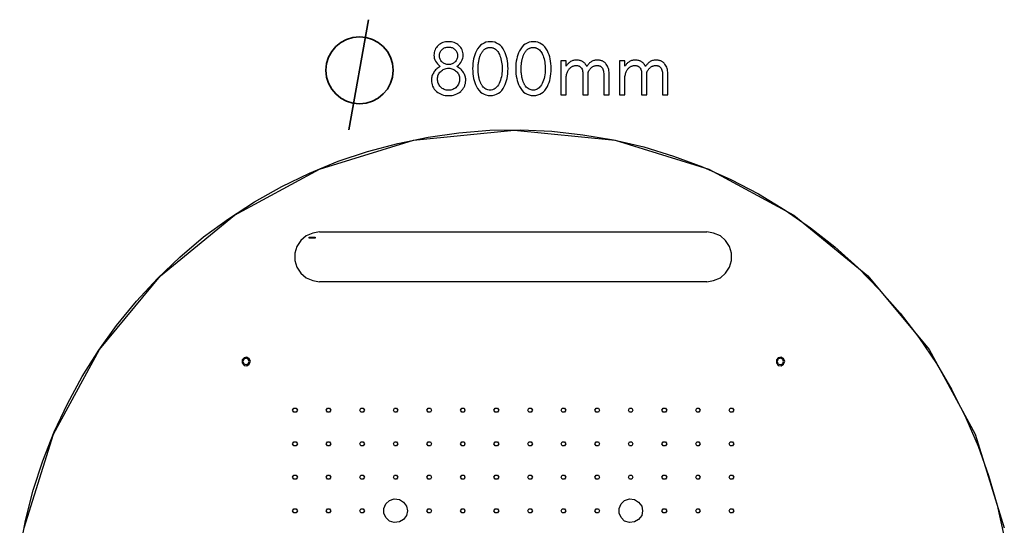
# Model space of a CAD drawing. Units: millimetres. Extents: x 596 to 1396, y -303 to 583.
# Drawn here: x 601 to 1388, y 178 to 583 of the extents above; entities that cross this region are included whole.
import ezdxf

# ---------------------------------------------------------------- set-up
doc = ezdxf.new("R2010")
doc.units = ezdxf.units.MM
doc.header["$MEASUREMENT"] = 0
doc.header["$XCLIPFRAME"] = 2
doc.layers.add('Layer 1', color=7, linetype='Continuous')
picture_1 = doc.add_image_def('image1.jpg', size_in_pixel=(25169, 2994))

msp = doc.modelspace()

# ---------------------------------------------------------------- linework, layer by layer
at = {"layer": 'Layer 1', "color": 250, "lineweight": 35}
msp.add_lwpolyline([(879.7219, 583.0898), (863.7942, 494.8249)], dxfattribs=at)
msp.add_lwpolyline([(872.46, 569.4577), (877.8739, 568.912), (882.9164, 567.3469), (887.4795, 564.8703), (891.4551, 561.5902), (894.7354, 557.6147), (897.2122, 553.0516), (898.7774, 548.009), (899.3232, 542.5949), (898.7774, 537.1812), (897.2122, 532.1389), (894.7354, 527.5761), (891.4551, 523.6007), (887.4795, 520.3207), (882.9164, 517.8442), (877.8739, 516.2791), (872.46, 515.7334), (867.0461, 516.2791), (862.0036, 517.8442), (857.4405, 520.3207), (853.4648, 523.6007), (850.1846, 527.5761), (847.7078, 532.1389), (846.1426, 537.1812), (845.5968, 542.5949), (846.1426, 548.009), (847.7078, 553.0516), (850.1846, 557.6147), (853.4648, 561.5902), (857.4405, 564.8703), (862.0036, 567.3469), (867.0461, 568.912), (872.46, 569.4577)], close=True, dxfattribs=at)
at = {"layer": 'Layer 1', "color": 250}
for points in [[(943.6901, 522.2755), (945.1008, 522.3289), (946.4549, 522.489), (947.7522, 522.756), (948.9928, 523.1297), (950.1766, 523.6103), (951.3036, 524.1976), (952.3739, 524.8919), (953.3874, 525.6929), (953.8445, 526.1113), (954.2765, 526.5508), (954.6834, 527.0115), (955.0653, 527.4934), (955.4222, 527.9963), (955.754, 528.5205), (956.0609, 529.0659), (956.3428, 529.6325), (956.5954, 530.2203), (956.8142, 530.8293), (956.9994, 531.4595), (957.1508, 532.1109), (957.2686, 532.7835), (957.3527, 533.4772), (957.4032, 534.192), (957.42, 534.928), (957.3916, 535.6736), (957.3066, 536.4173), (957.1648, 537.1591), (956.9663, 537.899), (956.711, 538.6369), (956.3989, 539.3729), (956.0301, 540.1068), (955.6045, 540.8387), (955.1256, 541.5531), (954.5976, 542.2338), (954.0207, 542.8808), (953.3948, 543.4941), (952.7198, 544.0737), (951.9958, 544.6197), (951.2227, 545.132), (950.4006, 545.6106), (951.5698, 546.6533), (952.583, 547.7179), (953.4403, 548.8046), (954.1417, 549.9134), (954.6873, 551.0442), (955.0769, 552.1971), (955.3107, 553.3722), (955.3886, 554.5695), (955.3352, 555.7504), (955.1751, 556.8765), (954.9081, 557.9478), (954.5344, 558.9642), (954.0539, 559.9258), (953.4665, 560.8325), (952.7723, 561.6844), (951.9712, 562.4814), (951.1246, 563.1743), (950.2241, 563.7747), (949.2698, 564.2826), (948.2616, 564.6982), (947.1995, 565.0213), (946.0836, 565.2521), (944.9138, 565.3906), (943.6901, 565.4367), (942.466, 565.3906), (941.2959, 565.2521), (940.1797, 565.0213), (939.1175, 564.6982), (938.1092, 564.2826), (937.1548, 563.7747), (936.2544, 563.1743), (935.4078, 562.4814), (934.6071, 561.6849), (933.913, 560.8345), (933.3257, 559.9302), (932.845, 558.9721), (932.4712, 557.9601), (932.2041, 556.8942), (932.0438, 555.7745), (931.9904, 554.6009), (932.0683, 553.3963), (932.3021, 552.2148), (932.6917, 551.0565), (933.2372, 549.9212), (933.9386, 548.809), (934.7959, 547.7199), (935.8091, 546.6537), (936.9783, 545.6106), (936.1562, 545.132), (935.3832, 544.6197), (934.6592, 544.0737), (933.9843, 543.4941), (933.3585, 542.8808), (932.7818, 542.2338), (932.2542, 541.5531), (931.7756, 540.8387), (931.3496, 540.1054), (930.9805, 539.3672), (930.6683, 538.6241), (930.4129, 537.8762), (930.2143, 537.1235), (930.0724, 536.3659), (929.9874, 535.6035), (929.959, 534.8363), (930.022, 533.4609), (930.211, 532.1519), (930.5261, 530.9093), (930.9672, 529.7331), (931.5342, 528.6233), (932.2273, 527.5801), (933.0465, 526.6032), (933.9916, 525.6929), (935.0051, 524.8919), (936.0754, 524.1976), (937.2025, 523.6103), (938.3864, 523.1297), (939.6271, 522.756), (940.9246, 522.489), (942.279, 522.3289), (943.6901, 522.2755)], [(943.6901, 561.1883), (944.4266, 561.1576), (945.1351, 561.0653), (945.8157, 560.9115), (946.4683, 560.6961), (947.093, 560.4191), (947.6899, 560.0805), (948.2588, 559.6803), (948.7999, 559.2184), (949.3051, 558.6994), (949.743, 558.1506), (950.1135, 557.572), (950.4166, 556.9635), (950.6524, 556.3251), (950.8208, 555.6568), (950.9218, 554.9587), (950.9555, 554.2306), (950.9218, 553.5187), (950.8208, 552.8298), (950.6524, 552.1641), (950.4166, 551.5215), (950.1135, 550.902), (949.743, 550.3056), (949.3051, 549.7324), (948.7999, 549.1824), (948.2622, 548.6915), (947.6956, 548.266), (947.1001, 547.9061), (946.4757, 547.6117), (945.8225, 547.3827), (945.1405, 547.2191), (944.4297, 547.121), (943.6901, 547.0883), (942.9501, 547.121), (942.239, 547.2191), (941.5568, 547.3827), (940.9034, 547.6117), (940.2789, 547.9061), (939.6834, 548.266), (939.1168, 548.6915), (938.5791, 549.1824), (938.0739, 549.7324), (937.636, 550.3056), (937.2655, 550.902), (936.9624, 551.5215), (936.7266, 552.1641), (936.5582, 552.8298), (936.4572, 553.5187), (936.4235, 554.2306), (936.4572, 554.9587), (936.5582, 555.6568), (936.7266, 556.3251), (936.9624, 556.9635), (937.2655, 557.572), (937.636, 558.1506), (938.0739, 558.6994), (938.5791, 559.2184), (939.1202, 559.6803), (939.6893, 560.0805), (940.2863, 560.4191), (940.9113, 560.6961), (941.5641, 560.9115), (942.2449, 561.0653), (942.9536, 561.1576), (943.6901, 561.1883)], [(977.1234, 522.3371), (978.9213, 522.4511), (980.6047, 522.7931), (982.1735, 523.363), (983.6278, 524.161), (984.9675, 525.1869), (986.1927, 526.4408), (987.3034, 527.9226), (988.2996, 529.6325), (988.9994, 531.1247), (989.6059, 532.6996), (990.1191, 534.3572), (990.5389, 536.0976), (990.8654, 537.9208), (991.0986, 539.8267), (991.2385, 541.8154), (991.2851, 543.8869), (991.2385, 545.9584), (991.0986, 547.9471), (990.8654, 549.853), (990.5389, 551.6762), (990.1191, 553.4165), (989.6059, 555.0742), (988.9994, 556.649), (988.2996, 558.1412), (987.3034, 559.8511), (986.1927, 561.333), (984.9675, 562.5869), (983.6278, 563.6128), (982.1735, 564.4108), (980.6047, 564.9807), (978.9213, 565.3227), (977.1234, 565.4367), (975.3258, 565.3227), (973.6427, 564.9807), (972.0741, 564.4108), (970.62, 563.6128), (969.2804, 562.5869), (968.0552, 561.333), (966.9446, 559.8511), (965.9484, 558.1412), (965.2485, 556.649), (964.6418, 555.0742), (964.1285, 553.4165), (963.7085, 551.6762), (963.3817, 549.853), (963.1483, 547.9471), (963.0083, 545.9584), (962.9616, 543.8869), (963.0083, 541.8154), (963.1483, 539.8267), (963.3817, 537.9208), (963.7085, 536.0976), (964.1285, 534.3572), (964.6418, 532.6996), (965.2485, 531.1247), (965.9484, 529.6325), (966.9446, 527.9226), (968.0552, 526.4408), (969.2804, 525.1869), (970.62, 524.161), (972.0741, 523.363), (973.6427, 522.7931), (975.3258, 522.4511), (977.1234, 522.3371)], [(980.4793, 559.8952), (981.1904, 559.4124), (981.8533, 558.8642), (982.4681, 558.2505), (983.0347, 557.5715), (983.5533, 556.8269), (984.0238, 556.0169), (984.4462, 555.1414), (984.8206, 554.2004), (985.2389, 552.952), (985.6016, 551.6855), (985.9084, 550.4007), (986.1595, 549.0976), (986.3548, 547.7763), (986.4944, 546.4366), (986.5781, 545.0787), (986.606, 543.7023), (986.6031, 543.3717), (986.5945, 543.0267), (986.58, 542.6674), (986.5598, 542.2936), (986.5339, 541.9054), (986.5021, 541.5027), (986.4646, 541.0857), (986.4214, 540.6541), (986.2077, 538.9991), (985.9286, 537.4354), (985.5842, 535.963), (985.1744, 534.582), (984.6992, 533.2923), (984.1586, 532.094), (983.5525, 530.987), (982.881, 529.9715), (982.2683, 529.2067), (981.6228, 528.544), (980.9445, 527.9831), (980.2335, 527.5243), (979.4897, 527.1674), (978.7132, 526.9124), (977.9039, 526.7595), (977.0619, 526.7085), (976.1225, 526.759), (975.2282, 526.9105), (974.3791, 527.163), (973.5753, 527.5166), (972.8166, 527.9711), (972.1032, 528.5268), (971.435, 529.1835), (970.8121, 529.9413), (970.5485, 530.3088), (970.2965, 530.6878), (970.0561, 531.0784), (969.8272, 531.4805), (969.6099, 531.8942), (969.4041, 532.3193), (969.2097, 532.7561), (969.0268, 533.2043), (968.855, 533.6597), (968.6938, 534.1181), (968.5433, 534.5794), (968.4033, 535.0437), (968.274, 535.5107), (968.1553, 535.9807), (968.0472, 536.4535), (967.9496, 536.9292), (967.8606, 537.4044), (967.7783, 537.8757), (967.7027, 538.3433), (967.6339, 538.807), (967.5717, 539.267), (967.5164, 539.7231), (967.4678, 540.1754), (967.4261, 540.6239), (967.3898, 541.0788), (967.3584, 541.5509), (967.3319, 542.0402), (967.3102, 542.5465), (967.2933, 543.0696), (967.2813, 543.6095), (967.2741, 544.166), (967.2717, 544.7389), (967.2823, 545.3373), (967.3141, 545.9705), (967.3671, 546.6385), (967.4413, 547.3415), (967.5367, 548.0796), (967.6532, 548.8529), (967.7908, 549.6615), (967.9496, 550.5056), (968.0467, 550.9748), (968.1535, 551.443), (968.27, 551.9102), (968.3961, 552.3764), (968.5318, 552.8415), (968.6771, 553.3056), (968.8321, 553.7687), (968.9966, 554.2306), (969.1722, 554.6867), (969.3601, 555.1312), (969.5606, 555.5642), (969.7735, 555.9857), (969.999, 556.3956), (970.2369, 556.794), (970.4875, 557.1809), (970.7506, 557.5562), (971.0268, 557.9162), (971.3165, 558.2581), (971.6196, 558.5817), (971.9362, 558.8872), (972.2662, 559.1744), (972.6097, 559.4433), (972.9666, 559.694), (973.3369, 559.9265), (973.7226, 560.1358), (974.1256, 560.3172), (974.5461, 560.4706), (974.9839, 560.5961), (975.4391, 560.6937), (975.9116, 560.7634), (976.4014, 560.8052), (976.9086, 560.8191), (977.4154, 560.8047), (977.905, 560.7614), (978.3773, 560.6893), (978.8324, 560.5883), (979.2701, 560.4584), (979.6905, 560.2996), (980.0936, 560.1118), (980.4793, 559.8952)], [(1011.6049, 522.3371), (1013.4028, 522.4511), (1015.0862, 522.7931), (1016.655, 523.363), (1018.1093, 524.161), (1019.449, 525.1869), (1020.6742, 526.4408), (1021.7849, 527.9226), (1022.7811, 529.6325), (1023.481, 531.1247), (1024.0875, 532.6996), (1024.6006, 534.3572), (1025.0205, 536.0976), (1025.347, 537.9208), (1025.5802, 539.8267), (1025.7201, 541.8154), (1025.7667, 543.8869), (1025.7201, 545.9584), (1025.5802, 547.9471), (1025.347, 549.853), (1025.0205, 551.6762), (1024.6006, 553.4165), (1024.0875, 555.0742), (1023.481, 556.649), (1022.7811, 558.1412), (1021.7849, 559.8511), (1020.6742, 561.333), (1019.449, 562.5869), (1018.1093, 563.6128), (1016.655, 564.4108), (1015.0862, 564.9807), (1013.4028, 565.3227), (1011.6049, 565.4367), (1009.8074, 565.3227), (1008.1243, 564.9807), (1006.5557, 564.4108), (1005.1016, 563.6128), (1003.7619, 562.5869), (1002.5368, 561.333), (1001.4261, 559.8511), (1000.4299, 558.1412), (999.73, 556.649), (999.1234, 555.0742), (998.61, 553.4165), (998.19, 551.6762), (997.8633, 549.853), (997.6299, 547.9471), (997.4899, 545.9584), (997.4432, 543.8869), (997.4899, 541.8154), (997.6299, 539.8267), (997.8633, 537.9208), (998.19, 536.0976), (998.61, 534.3572), (999.1234, 532.6996), (999.73, 531.1247), (1000.4299, 529.6325), (1001.4261, 527.9226), (1002.5368, 526.4408), (1003.7619, 525.1869), (1005.1016, 524.161), (1006.5557, 523.363), (1008.1243, 522.7931), (1009.8074, 522.4511), (1011.6049, 522.3371)], [(1014.9608, 559.8952), (1015.6719, 559.4124), (1016.3349, 558.8642), (1016.9496, 558.2505), (1017.5163, 557.5715), (1018.0348, 556.8269), (1018.5053, 556.0169), (1018.9278, 555.1414), (1019.3022, 554.2004), (1019.7205, 552.952), (1020.0831, 551.6855), (1020.3899, 550.4007), (1020.641, 549.0976), (1020.8363, 547.7763), (1020.9759, 546.4366), (1021.0596, 545.0787), (1021.0875, 543.7023), (1021.0846, 543.3717), (1021.076, 543.0267), (1021.0615, 542.6674), (1021.0414, 542.2936), (1021.0154, 541.9054), (1020.9837, 541.5027), (1020.9462, 541.0857), (1020.9029, 540.6541), (1020.6892, 538.9991), (1020.4101, 537.4354), (1020.0657, 535.963), (1019.6559, 534.582), (1019.1808, 533.2923), (1018.6401, 532.094), (1018.0341, 530.987), (1017.3625, 529.9715), (1016.7498, 529.2067), (1016.1043, 528.544), (1015.426, 527.9831), (1014.715, 527.5243), (1013.9712, 527.1674), (1013.1947, 526.9124), (1012.3854, 526.7595), (1011.5434, 526.7085), (1010.604, 526.759), (1009.7097, 526.9105), (1008.8606, 527.163), (1008.0568, 527.5166), (1007.2982, 527.9711), (1006.5848, 528.5268), (1005.9166, 529.1835), (1005.2937, 529.9413), (1005.03, 530.3088), (1004.778, 530.6878), (1004.5376, 531.0784), (1004.3087, 531.4805), (1004.0914, 531.8942), (1003.8856, 532.3193), (1003.6912, 532.7561), (1003.5083, 533.2043), (1003.3365, 533.6597), (1003.1753, 534.1181), (1003.0248, 534.5794), (1002.8848, 535.0437), (1002.7555, 535.5107), (1002.6368, 535.9807), (1002.5287, 536.4535), (1002.4311, 536.9292), (1002.3421, 537.4044), (1002.2599, 537.8757), (1002.1843, 538.3433), (1002.1154, 538.807), (1002.0533, 539.267), (1001.9979, 539.7231), (1001.9493, 540.1754), (1001.9076, 540.6239), (1001.8713, 541.0788), (1001.8399, 541.5509), (1001.8134, 542.0402), (1001.7917, 542.5465), (1001.7748, 543.0696), (1001.7628, 543.6095), (1001.7556, 544.166), (1001.7532, 544.7389), (1001.7638, 545.3373), (1001.7956, 545.9705), (1001.8486, 546.6385), (1001.9228, 547.3415), (1002.0182, 548.0796), (1002.1347, 548.8529), (1002.2723, 549.6615), (1002.4311, 550.5056), (1002.5282, 550.9748), (1002.635, 551.443), (1002.7515, 551.9102), (1002.8776, 552.3764), (1003.0133, 552.8415), (1003.1587, 553.3056), (1003.3136, 553.7687), (1003.4782, 554.2306), (1003.6537, 554.6867), (1003.8417, 555.1312), (1004.0421, 555.5642), (1004.255, 555.9857), (1004.4805, 556.3956), (1004.7184, 556.794), (1004.969, 557.1809), (1005.2321, 557.5562), (1005.5083, 557.9162), (1005.798, 558.2581), (1006.1011, 558.5817), (1006.4177, 558.8872), (1006.7478, 559.1744), (1007.0912, 559.4433), (1007.4481, 559.694), (1007.8184, 559.9265), (1008.2041, 560.1358), (1008.6071, 560.3172), (1009.0276, 560.4706), (1009.4654, 560.5961), (1009.9206, 560.6937), (1010.3931, 560.7634), (1010.883, 560.8052), (1011.3902, 560.8191), (1011.897, 560.8047), (1012.3866, 560.7614), (1012.8589, 560.6893), (1013.3139, 560.5883), (1013.7516, 560.4584), (1014.1721, 560.2996), (1014.5751, 560.1118), (1014.9608, 559.8952)], [(943.6901, 544.1945), (944.6034, 544.1551), (945.4811, 544.0367), (946.3233, 543.8395), (947.13, 543.5633), (947.9011, 543.2083), (948.6366, 542.7743), (949.3367, 542.2615), (950.0013, 541.6698), (950.6, 541.0282), (951.1189, 540.35), (951.558, 539.6353), (951.9173, 538.8839), (952.1968, 538.0961), (952.3965, 537.2716), (952.5163, 536.4106), (952.5562, 535.513), (952.5168, 534.6234), (952.3984, 533.7638), (952.2012, 532.934), (951.9251, 532.1342), (951.57, 531.3642), (951.1361, 530.624), (950.6232, 529.9137), (950.0315, 529.2332), (949.3836, 528.6125), (948.6943, 528.0747), (947.9636, 527.6196), (947.1916, 527.2473), (946.3783, 526.9577), (945.5236, 526.7509), (944.6275, 526.6269), (943.6901, 526.5855), (942.7523, 526.6269), (941.8559, 526.7509), (941.001, 526.9577), (940.1875, 527.2473), (939.4154, 527.6196), (938.6848, 528.0747), (937.9954, 528.6125), (937.3475, 529.2332), (936.7558, 529.9137), (936.2429, 530.624), (935.809, 531.3642), (935.4539, 532.1342), (935.1778, 532.934), (934.9805, 533.7638), (934.8622, 534.6234), (934.8227, 535.513), (934.8626, 536.4106), (934.9825, 537.2716), (935.1821, 538.0961), (935.4617, 538.8839), (935.8212, 539.6353), (936.2605, 540.35), (936.7797, 541.0282), (937.3788, 541.6698), (938.043, 542.2615), (938.7428, 542.7743), (939.4783, 543.2083), (940.2493, 543.5633), (941.056, 543.8395), (941.8984, 544.0367), (942.7764, 544.1551), (943.6901, 544.1945)], [(1067.8212, 523.0138), (1072.1313, 523.0138), (1072.1313, 539.946), (1072.0962, 541.0704), (1071.9909, 542.1419), (1071.8154, 543.1603), (1071.5696, 544.1258), (1071.2536, 545.0384), (1070.8674, 545.898), (1070.4108, 546.7048), (1069.884, 547.4586), (1069.5901, 547.8186), (1069.2779, 548.1605), (1068.9473, 548.4841), (1068.5984, 548.7896), (1068.2312, 549.0768), (1067.8458, 549.3457), (1067.4422, 549.5964), (1067.0203, 549.8289), (1066.572, 550.0382), (1066.0892, 550.2196), (1065.5717, 550.373), (1065.0195, 550.4985), (1064.4327, 550.5961), (1063.8112, 550.6658), (1063.1551, 550.7076), (1062.4642, 550.7215), (1061.767, 550.6975), (1061.0921, 550.6253), (1060.4393, 550.5051), (1059.8087, 550.3367), (1059.2002, 550.1203), (1058.6138, 549.8558), (1058.0496, 549.5431), (1057.5075, 549.1824), (1057.0371, 548.8225), (1056.5878, 548.436), (1056.1596, 548.023), (1055.7526, 547.5838), (1055.3667, 547.1187), (1055.002, 546.6279), (1054.6585, 546.1116), (1054.3362, 545.57), (1054.2141, 545.8218), (1054.0862, 546.0696), (1053.9525, 546.3131), (1053.813, 546.5522), (1053.6678, 546.7865), (1053.5168, 547.0158), (1053.36, 547.2399), (1053.1975, 547.4586), (1052.9037, 547.8186), (1052.5915, 548.1605), (1052.2611, 548.4841), (1051.9124, 548.7896), (1051.5453, 549.0768), (1051.1598, 549.3457), (1050.756, 549.5964), (1050.3338, 549.8289), (1049.8855, 550.0382), (1049.4027, 550.2196), (1048.8852, 550.373), (1048.333, 550.4985), (1047.7462, 550.5961), (1047.1247, 550.6658), (1046.4686, 550.7076), (1045.7777, 550.7215), (1045.0806, 550.6975), (1044.4056, 550.6253), (1043.7528, 550.5051), (1043.1222, 550.3367), (1042.5137, 550.1203), (1041.9274, 549.8558), (1041.3632, 549.5431), (1040.8211, 549.1824), (1040.3732, 548.8396), (1039.9444, 548.4738), (1039.5348, 548.0846), (1039.1443, 547.6722), (1038.773, 547.2362), (1038.4209, 546.7766), (1038.0879, 546.2932), (1037.774, 545.7859), (1037.774, 550.1052), (1033.4639, 550.1052), (1033.4639, 523.0138), (1037.774, 523.0138), (1037.774, 536.8781), (1037.8742, 537.6858), (1038.0051, 538.462), (1038.1668, 539.2069), (1038.3593, 539.9208), (1038.5825, 540.6038), (1038.8366, 541.2563), (1039.1216, 541.8786), (1039.4374, 542.4707), (1039.6939, 542.892), (1039.9717, 543.2941), (1040.2706, 543.6769), (1040.5908, 544.0405), (1040.932, 544.3849), (1041.2945, 544.7101), (1041.6781, 545.0161), (1042.0828, 545.303), (1042.5024, 545.563), (1042.9297, 545.7882), (1043.3647, 545.9787), (1043.8074, 546.1346), (1044.2577, 546.2558), (1044.7157, 546.3424), (1045.1813, 546.3943), (1045.6546, 546.4116), (1046.1164, 546.4025), (1046.5474, 546.375), (1046.9477, 546.3293), (1047.3172, 546.2653), (1047.6559, 546.1831), (1047.9638, 546.0825), (1048.2408, 545.9636), (1048.487, 545.8265), (1049.1077, 545.3675), (1049.6456, 544.8297), (1050.1007, 544.213), (1050.473, 543.5175), (1050.7626, 542.743), (1050.9694, 541.8897), (1051.0934, 540.9573), (1051.1348, 539.946), (1051.1348, 523.0138), (1055.4448, 523.0138), (1055.4448, 539.946), (1055.4135, 540.9826), (1055.5734, 541.3754), (1055.7449, 541.7537), (1055.9276, 542.1184), (1056.1215, 542.4707), (1056.3785, 542.892), (1056.6567, 543.2941), (1056.9561, 543.6769), (1057.2765, 544.0405), (1057.6181, 544.3849), (1057.9808, 544.7101), (1058.3645, 545.0161), (1058.7693, 545.303), (1059.1889, 545.563), (1059.6162, 545.7882), (1060.0512, 545.9787), (1060.4939, 546.1346), (1060.9442, 546.2558), (1061.4022, 546.3424), (1061.8678, 546.3943), (1062.3411, 546.4116), (1062.8028, 546.4025), (1063.2338, 546.375), (1063.6341, 546.3293), (1064.0036, 546.2653), (1064.3424, 546.1831), (1064.6503, 546.0825), (1064.9273, 545.9636), (1065.1735, 545.8265), (1065.7942, 545.3675), (1066.332, 544.8297), (1066.7871, 544.213), (1067.1594, 543.5175), (1067.449, 542.743), (1067.6558, 541.8897), (1067.7798, 540.9573), (1067.8212, 539.946), (1067.8212, 523.0138)], [(1114.8022, 523.0138), (1119.1123, 523.0138), (1119.1123, 539.946), (1119.0772, 541.0704), (1118.9719, 542.1419), (1118.7964, 543.1603), (1118.5506, 544.1258), (1118.2346, 545.0384), (1117.8484, 545.898), (1117.3918, 546.7048), (1116.865, 547.4586), (1116.5711, 547.8186), (1116.2589, 548.1605), (1115.9283, 548.4841), (1115.5794, 548.7896), (1115.2122, 549.0768), (1114.8268, 549.3457), (1114.4232, 549.5964), (1114.0013, 549.8289), (1113.553, 550.0382), (1113.0702, 550.2196), (1112.5527, 550.373), (1112.0005, 550.4985), (1111.4137, 550.5961), (1110.7922, 550.6658), (1110.1361, 550.7076), (1109.4452, 550.7215), (1108.748, 550.6975), (1108.0731, 550.6253), (1107.4203, 550.5051), (1106.7897, 550.3367), (1106.1812, 550.1203), (1105.5949, 549.8558), (1105.0307, 549.5431), (1104.4886, 549.1824), (1104.0181, 548.8225), (1103.5688, 548.436), (1103.1406, 548.023), (1102.7336, 547.5838), (1102.3477, 547.1187), (1101.983, 546.6279), (1101.6395, 546.1116), (1101.3172, 545.57), (1101.1951, 545.8218), (1101.0672, 546.0696), (1100.9335, 546.3131), (1100.794, 546.5522), (1100.6488, 546.7865), (1100.4978, 547.0158), (1100.341, 547.2399), (1100.1785, 547.4586), (1099.8847, 547.8186), (1099.5725, 548.1605), (1099.2421, 548.4841), (1098.8934, 548.7896), (1098.5263, 549.0768), (1098.1408, 549.3457), (1097.737, 549.5964), (1097.3148, 549.8289), (1096.8665, 550.0382), (1096.3837, 550.2196), (1095.8662, 550.373), (1095.314, 550.4985), (1094.7272, 550.5961), (1094.1057, 550.6658), (1093.4496, 550.7076), (1092.7587, 550.7215), (1092.0616, 550.6975), (1091.3866, 550.6253), (1090.7338, 550.5051), (1090.1032, 550.3367), (1089.4947, 550.1203), (1088.9084, 549.8558), (1088.3442, 549.5431), (1087.8021, 549.1824), (1087.3538, 548.8396), (1086.9247, 548.4738), (1086.5149, 548.0846), (1086.1243, 547.6722), (1085.7529, 547.2362), (1085.4007, 546.7766), (1085.0677, 546.2932), (1084.7538, 545.7859), (1084.7538, 550.1052), (1080.4438, 550.1052), (1080.4438, 523.0138), (1084.7538, 523.0138), (1084.7538, 536.8781), (1084.854, 537.6858), (1084.985, 538.462), (1085.1467, 539.2069), (1085.3392, 539.9208), (1085.5624, 540.6038), (1085.8165, 541.2563), (1086.1014, 541.8786), (1086.4172, 542.4707), (1086.6738, 542.892), (1086.9517, 543.2941), (1087.2509, 543.6769), (1087.5712, 544.0405), (1087.9128, 544.3849), (1088.2754, 544.7101), (1088.6591, 545.0161), (1089.0639, 545.303), (1089.4835, 545.563), (1089.9107, 545.7882), (1090.3457, 545.9787), (1090.7884, 546.1346), (1091.2387, 546.2558), (1091.6967, 546.3424), (1092.1623, 546.3943), (1092.6356, 546.4116), (1093.0974, 546.4025), (1093.5284, 546.375), (1093.9287, 546.3293), (1094.2982, 546.2653), (1094.6369, 546.1831), (1094.9448, 546.0825), (1095.2218, 545.9636), (1095.468, 545.8265), (1096.0887, 545.3675), (1096.6266, 544.8297), (1097.0817, 544.213), (1097.454, 543.5175), (1097.7436, 542.743), (1097.9504, 541.8897), (1098.0744, 540.9573), (1098.1158, 539.946), (1098.1158, 523.0138), (1102.4258, 523.0138), (1102.4258, 539.946), (1102.3945, 540.9826), (1102.5544, 541.3754), (1102.7259, 541.7537), (1102.9087, 542.1184), (1103.1026, 542.4707), (1103.3596, 542.892), (1103.6377, 543.2941), (1103.9371, 543.6769), (1104.2576, 544.0405), (1104.5991, 544.3849), (1104.9618, 544.7101), (1105.3455, 545.0161), (1105.7503, 545.303), (1106.1699, 545.563), (1106.5972, 545.7882), (1107.0322, 545.9787), (1107.4749, 546.1346), (1107.9252, 546.2558), (1108.3832, 546.3424), (1108.8488, 546.3943), (1109.3221, 546.4116), (1109.7839, 546.4025), (1110.2149, 546.375), (1110.6152, 546.3293), (1110.9847, 546.2653), (1111.3234, 546.1831), (1111.6313, 546.0825), (1111.9083, 545.9636), (1112.1545, 545.8265), (1112.7752, 545.3675), (1113.313, 544.8297), (1113.7681, 544.213), (1114.1404, 543.5175), (1114.43, 542.743), (1114.6368, 541.8897), (1114.7608, 540.9573), (1114.8022, 539.946), (1114.8022, 523.0138)]]:
    msp.add_lwpolyline(points, close=True, dxfattribs=at)
at = {"layer": 'Layer 1', "color": 250, "lineweight": 25}
msp.add_lwpolyline([(600.5418, 157.8143), (605.3194, 182.2527), (611.3488, 206.3761), (618.9732, 229.8611), (628.2072, 253.0289), (638.6773, 275.5584), (650.4409, 297.4515), (663.7954, 318.3891), (678.0834, 338.3712), (693.9852, 357.7359), (710.8258, 375.8268), (728.6178, 392.9654), (747.6834, 409.1443), (767.7067, 423.7355), (788.3674, 437.388), (810.3028, 449.4466), (832.5511, 460.2346), (855.4201, 469.7489), (878.9463, 477.6903), (903.089, 484.0377), (927.2505, 489.1136), (952.0315, 492.5955), (976.8283, 494.5086), (1001.6094, 494.8257), (1026.4093, 493.8692), (1051.1872, 491.0047), (1075.67, 486.8844), (1099.8095, 481.1722), (1123.6571, 473.8693), (1146.8431, 465.3115), (1169.4128, 455.1619), (1191.6653, 443.7354), (1212.9612, 430.7203), (1233.2797, 416.4504), (1252.6666, 401.203), (1271.1169, 384.7059), (1288.5907, 366.9331), (1305.11, 348.2215), (1320.0595, 328.5387), (1334.0304, 307.9193), (1346.4282, 286.6635), (1357.5566, 264.4522), (1367.407, 241.6025), (1375.6667, 218.1175), (1382.6558, 194.3144), (1388.0677, 170.1942)], dxfattribs=at)
at = {"layer": 'Layer 1', "color": 251}
msp.add_lwpolyline([(604.2336, 176.2922), (627.5521, 251.1596), (664.4494, 318.9093), (713.3162, 377.9374), (772.5431, 426.6401), (840.5211, 463.4134), (915.6407, 486.6536), (996.2927, 494.7567), (1076.9458, 486.6536), (1152.0662, 463.4134), (1220.0447, 426.6401), (1279.272, 377.9374), (1328.139, 318.9093), (1365.0364, 251.1596), (1388.3549, 176.2922)], dxfattribs=at)
at = {"layer": 'Layer 1', "color": 7, "lineweight": 25}
for points in [[(840.4937, 413.2646), (835.0807, 412.3081), (829.6866, 410.1009), (825.5474, 406.2799), (822.3804, 401.5243), (820.7886, 396.1302), (820.7886, 390.4181), (822.3804, 385.0241), (825.5474, 380.2653), (829.6866, 376.4663), (835.0807, 374.2361), (840.4937, 373.2795)], [(840.4937, 413.2646), (1150.344, 413.2646)], [(1150.345, 373.2805), (1155.7391, 374.2361), (1161.1521, 376.4663), (1165.2725, 380.2653), (1168.4552, 385.0241), (1170.0501, 390.4149), (1170.0501, 396.1302), (1168.4552, 401.5211), (1165.2725, 406.2799), (1161.1521, 410.1009), (1155.7391, 412.3091), (1150.345, 413.2646)], [(1150.345, 373.2805), (840.4947, 373.2805)]]:
    msp.add_lwpolyline(points, dxfattribs=at)
for points in [[(785.1826, 309.5122), (784.2271, 311.7413), (782.3181, 313.015), (780.0879, 312.3766), (778.497, 310.7858), (778.497, 308.2563), (780.0879, 306.3473), (782.3181, 306.0302), (784.2271, 307.3039), (785.1826, 309.5122)], [(781.6996, 312.0396), (779.7875, 311.4012), (779.1522, 309.5101), (779.7875, 307.6022), (781.6996, 306.9627), (783.2915, 307.6022), (784.247, 309.5101), (783.2915, 311.4012), (781.6996, 312.0396)], [(1212.642, 309.5122), (1211.6855, 311.7413), (1209.7765, 313.015), (1207.5462, 312.3766), (1205.9554, 310.7858), (1205.9554, 308.2563), (1207.5462, 306.3473), (1209.7765, 306.0302), (1211.6855, 307.3039), (1212.642, 309.5122)], [(1211.6865, 309.5122), (1211.0512, 311.4023), (1209.1391, 312.0407), (1207.2259, 311.4023), (1206.5917, 309.5122), (1207.2259, 307.599), (1209.1391, 306.9638), (1211.0512, 307.599), (1211.6865, 309.5122)], [(822.6996, 270.4626), (821.7441, 268.8896), (819.8351, 268.8896), (818.8785, 270.4626), (819.8351, 272.0534), (821.7441, 272.0534), (822.6996, 270.4626)], [(849.3897, 270.4626), (848.4341, 268.8896), (846.8423, 268.8896), (845.8867, 270.4626), (846.8423, 272.0534), (848.4341, 272.0534), (849.3897, 270.4626)], [(876.3989, 270.4626), (875.4423, 268.8896), (873.5334, 268.8896), (872.5778, 270.4626), (873.5334, 272.0534), (875.4423, 272.0534), (876.3989, 270.4626)], [(903.089, 270.4626), (902.1324, 268.8896), (900.5594, 268.8896), (899.607, 270.4626), (900.5594, 272.0534), (902.1324, 272.0534), (903.089, 270.4626)], [(930.1171, 270.4626), (929.1605, 268.8896), (927.2515, 268.8896), (926.296, 270.4626), (927.2515, 272.0534), (929.1605, 272.0534), (930.1171, 270.4626)], [(956.8071, 270.4626), (956.1687, 268.8896), (954.2597, 268.8896), (953.3031, 270.4626), (954.2597, 272.0534), (956.1687, 272.0534), (956.8071, 270.4626)], [(983.8153, 270.4626), (982.8598, 268.8896), (980.9508, 268.8896), (979.9942, 270.4626), (980.9508, 272.0534), (982.8598, 272.0534), (983.8153, 270.4626)], [(1010.8246, 270.4626), (1009.868, 268.8896), (1007.9779, 268.8896), (1007.0213, 270.4626), (1007.9779, 272.0534), (1009.868, 272.0534), (1010.8246, 270.4626)], [(1037.5345, 270.4626), (1036.5779, 268.8896), (1034.669, 268.8896), (1033.7124, 270.4626), (1034.669, 272.0534), (1036.5779, 272.0534), (1037.5345, 270.4626)], [(1064.5427, 270.4626), (1063.5861, 268.8896), (1061.6772, 268.8896), (1060.7216, 270.4626), (1061.6772, 272.0534), (1063.5861, 272.0534), (1064.5427, 270.4626)], [(1091.2328, 270.4626), (1090.2762, 268.8896), (1088.3672, 268.8896), (1087.7288, 270.4626), (1088.3672, 272.0534), (1090.2762, 272.0534), (1091.2328, 270.4626)], [(1118.241, 270.4626), (1117.2854, 268.8896), (1115.3943, 268.8896), (1114.4387, 270.4626), (1115.3943, 272.0534), (1117.2854, 272.0534), (1118.241, 270.4626)], [(1144.9509, 270.4626), (1143.9954, 268.8896), (1142.4035, 268.8896), (1141.448, 270.4626), (1142.4035, 272.0534), (1143.9954, 272.0534), (1144.9509, 270.4626)], [(1171.9591, 270.4626), (1171.0036, 268.8896), (1169.0946, 268.8896), (1168.138, 270.4626), (1169.0946, 272.0534), (1171.0036, 272.0534), (1171.9591, 270.4626)], [(822.6996, 243.4947), (821.7441, 241.9217), (819.8351, 241.9217), (818.8785, 243.4947), (819.8351, 245.0855), (821.7441, 245.0855), (822.6996, 243.4947)], [(849.3897, 243.4947), (848.4341, 241.9217), (846.8423, 241.9217), (845.8867, 243.4947), (846.8423, 245.0855), (848.4341, 245.0855), (849.3897, 243.4947)], [(876.3989, 243.4947), (875.4423, 241.9217), (873.5334, 241.9217), (872.5778, 243.4947), (873.5334, 245.0855), (875.4423, 245.0855), (876.3989, 243.4947)], [(903.089, 243.4947), (902.1324, 241.9217), (900.5594, 241.9217), (899.607, 243.4947), (900.5594, 245.0855), (902.1324, 245.0855), (903.089, 243.4947)], [(930.1171, 243.4947), (929.1605, 241.9217), (927.2515, 241.9217), (926.296, 243.4947), (927.2515, 245.0855), (929.1605, 245.0855), (930.1171, 243.4947)], [(956.8071, 243.4947), (956.1687, 241.9217), (954.2597, 241.9217), (953.3031, 243.4947), (954.2597, 245.0855), (956.1687, 245.0855), (956.8071, 243.4947)], [(983.8153, 243.4947), (982.8598, 241.9217), (980.9508, 241.9217), (979.9942, 243.4947), (980.9508, 245.0855), (982.8598, 245.0855), (983.8153, 243.4947)], [(1010.8246, 243.4947), (1009.868, 241.9217), (1007.9779, 241.9217), (1007.0213, 243.4947), (1007.9779, 245.0855), (1009.868, 245.0855), (1010.8246, 243.4947)], [(1037.5345, 243.4947), (1036.5779, 241.9217), (1034.669, 241.9217), (1033.7124, 243.4947), (1034.669, 245.0855), (1036.5779, 245.0855), (1037.5345, 243.4947)], [(1064.5427, 243.4947), (1063.5861, 241.9217), (1061.6772, 241.9217), (1060.7216, 243.4947), (1061.6772, 245.0855), (1063.5861, 245.0855), (1064.5427, 243.4947)], [(1091.2328, 243.4947), (1090.2762, 241.9217), (1088.3672, 241.9217), (1087.7288, 243.4947), (1088.3672, 245.0855), (1090.2762, 245.0855), (1091.2328, 243.4947)], [(1118.241, 243.4947), (1117.2854, 241.9217), (1115.3943, 241.9217), (1114.4387, 243.4947), (1115.3943, 245.0855), (1117.2854, 245.0855), (1118.241, 243.4947)], [(1144.9509, 243.4947), (1143.9954, 241.9217), (1142.4035, 241.9217), (1141.448, 243.4947), (1142.4035, 245.0855), (1143.9954, 245.0855), (1144.9509, 243.4947)], [(1171.9591, 243.4947), (1171.0036, 241.9217), (1169.0946, 241.9217), (1168.138, 243.4947), (1169.0946, 245.0855), (1171.0036, 245.0855), (1171.9591, 243.4947)], [(822.6996, 216.8449), (821.7441, 215.2531), (819.8351, 215.2531), (818.8785, 216.8449), (819.8351, 218.4357), (821.7441, 218.4357), (822.6996, 216.8449)], [(849.3897, 216.8449), (848.4341, 215.2531), (846.8423, 215.2531), (845.8867, 216.8449), (846.8423, 218.4357), (848.4341, 218.4357), (849.3897, 216.8449)], [(876.3989, 216.8449), (875.4423, 215.2531), (873.5334, 215.2531), (872.5778, 216.8449), (873.5334, 218.4357), (875.4423, 218.4357), (876.3989, 216.8449)], [(903.089, 216.8449), (902.1324, 215.2531), (900.5594, 215.2531), (899.607, 216.8449), (900.5594, 218.4357), (902.1324, 218.4357), (903.089, 216.8449)], [(930.1171, 216.8449), (929.1605, 215.2531), (927.2515, 215.2531), (926.296, 216.8449), (927.2515, 218.4357), (929.1605, 218.4357), (930.1171, 216.8449)], [(956.8071, 216.8449), (956.1687, 215.2531), (954.2597, 215.2531), (953.3031, 216.8449), (954.2597, 218.4357), (956.1687, 218.4357), (956.8071, 216.8449)], [(983.8153, 216.8449), (982.8598, 215.2531), (980.9508, 215.2531), (979.9942, 216.8449), (980.9508, 218.4357), (982.8598, 218.4357), (983.8153, 216.8449)], [(1010.8246, 216.8449), (1009.868, 215.2531), (1007.9779, 215.2531), (1007.0213, 216.8449), (1007.9779, 218.4357), (1009.868, 218.4357), (1010.8246, 216.8449)], [(1037.5345, 216.8449), (1036.5779, 215.2531), (1034.669, 215.2531), (1033.7124, 216.8449), (1034.669, 218.4357), (1036.5779, 218.4357), (1037.5345, 216.8449)], [(1064.5427, 216.8449), (1063.5861, 215.2531), (1061.6772, 215.2531), (1060.7216, 216.8449), (1061.6772, 218.4357), (1063.5861, 218.4357), (1064.5427, 216.8449)], [(1091.2328, 216.8449), (1090.2762, 215.2531), (1088.3672, 215.2531), (1087.7288, 216.8449), (1088.3672, 218.4357), (1090.2762, 218.4357), (1091.2328, 216.8449)], [(1118.241, 216.8449), (1117.2854, 215.2531), (1115.3943, 215.2531), (1114.4387, 216.8449), (1115.3943, 218.4357), (1117.2854, 218.4357), (1118.241, 216.8449)], [(1144.9509, 216.8449), (1143.9954, 215.2531), (1142.4035, 215.2531), (1141.448, 216.8449), (1142.4035, 218.4357), (1143.9954, 218.4357), (1144.9509, 216.8449)], [(1171.9591, 216.8449), (1171.0036, 215.2531), (1169.0946, 215.2531), (1168.138, 216.8449), (1169.0946, 218.4357), (1171.0036, 218.4357), (1171.9591, 216.8449)], [(910.7311, 189.877), (910.0969, 186.0549), (907.5673, 182.8911), (904.3815, 180.979), (900.2423, 180.6609), (896.439, 181.6174), (893.5745, 184.4819), (891.9826, 187.9638), (891.9826, 191.7671), (893.5745, 195.5881), (896.439, 198.1176), (900.2423, 199.3913), (904.3815, 199.0731), (907.5673, 196.8617), (910.0969, 193.6791), (910.7311, 189.877)], [(1098.8551, 189.877), (1098.2208, 186.0549), (1095.6912, 182.8911), (1092.5054, 180.979), (1088.3662, 180.6609), (1084.5629, 181.6174), (1081.6984, 184.4819), (1080.1065, 187.9638), (1080.1065, 191.7671), (1081.6984, 195.5881), (1084.5629, 198.1176), (1088.3662, 199.3913), (1092.5054, 199.0731), (1095.6912, 196.8617), (1098.2208, 193.6791), (1098.8551, 189.877)], [(822.6996, 189.877), (821.7441, 188.2851), (819.8351, 188.2851), (818.8785, 189.877), (819.8351, 191.4677), (821.7441, 191.4677), (822.6996, 189.877)], [(849.3897, 189.877), (848.4341, 188.2851), (846.8423, 188.2851), (845.8867, 189.877), (846.8423, 191.4677), (848.4341, 191.4677), (849.3897, 189.877)], [(876.3989, 189.877), (875.4423, 188.2851), (873.5334, 188.2851), (872.5778, 189.877), (873.5334, 191.4677), (875.4423, 191.4677), (876.3989, 189.877)], [(930.1171, 189.877), (929.1605, 188.2851), (927.2515, 188.2851), (926.296, 189.877), (927.2515, 191.4677), (929.1605, 191.4677), (930.1171, 189.877)], [(956.8071, 189.877), (956.1687, 188.2851), (954.2597, 188.2851), (953.3031, 189.877), (954.2597, 191.4677), (956.1687, 191.4677), (956.8071, 189.877)], [(983.8153, 189.877), (982.8598, 188.2851), (980.9508, 188.2851), (979.9942, 189.877), (980.9508, 191.4677), (982.8598, 191.4677), (983.8153, 189.877)], [(1010.8246, 189.877), (1009.868, 188.2851), (1007.9779, 188.2851), (1007.0213, 189.877), (1007.9779, 191.4677), (1009.868, 191.4677), (1010.8246, 189.877)], [(1037.5345, 189.877), (1036.5779, 188.2851), (1034.669, 188.2851), (1033.7124, 189.877), (1034.669, 191.4677), (1036.5779, 191.4677), (1037.5345, 189.877)], [(1064.5427, 189.877), (1063.5861, 188.2851), (1061.6772, 188.2851), (1060.7216, 189.877), (1061.6772, 191.4677), (1063.5861, 191.4677), (1064.5427, 189.877)], [(1118.241, 189.877), (1117.2854, 188.2851), (1115.3943, 188.2851), (1114.4387, 189.877), (1115.3943, 191.4677), (1117.2854, 191.4677), (1118.241, 189.877)], [(1144.9509, 189.877), (1143.9954, 188.2851), (1142.4035, 188.2851), (1141.448, 189.877), (1142.4035, 191.4677), (1143.9954, 191.4677), (1144.9509, 189.877)], [(1171.9591, 189.877), (1171.0036, 188.2851), (1169.0946, 188.2851), (1168.138, 189.877), (1169.0946, 191.4677), (1171.0036, 191.4677), (1171.9591, 189.877)]]:
    msp.add_lwpolyline(points, close=True, dxfattribs=at)

# ---------------------------------------------------------------- referenced raster images: frames only (the image files are external)
at = {"layer": 'Layer 1', "color": 7}
image = msp.add_image(picture_1, insert=(820.7895, 372.4764), size_in_units=(349.5776, 41.5839), dxfattribs=at)
image.set_boundary_path([(820.79, 372.476), (1170.367, 414.06)])

doc.saveas('drawing.dxf')
